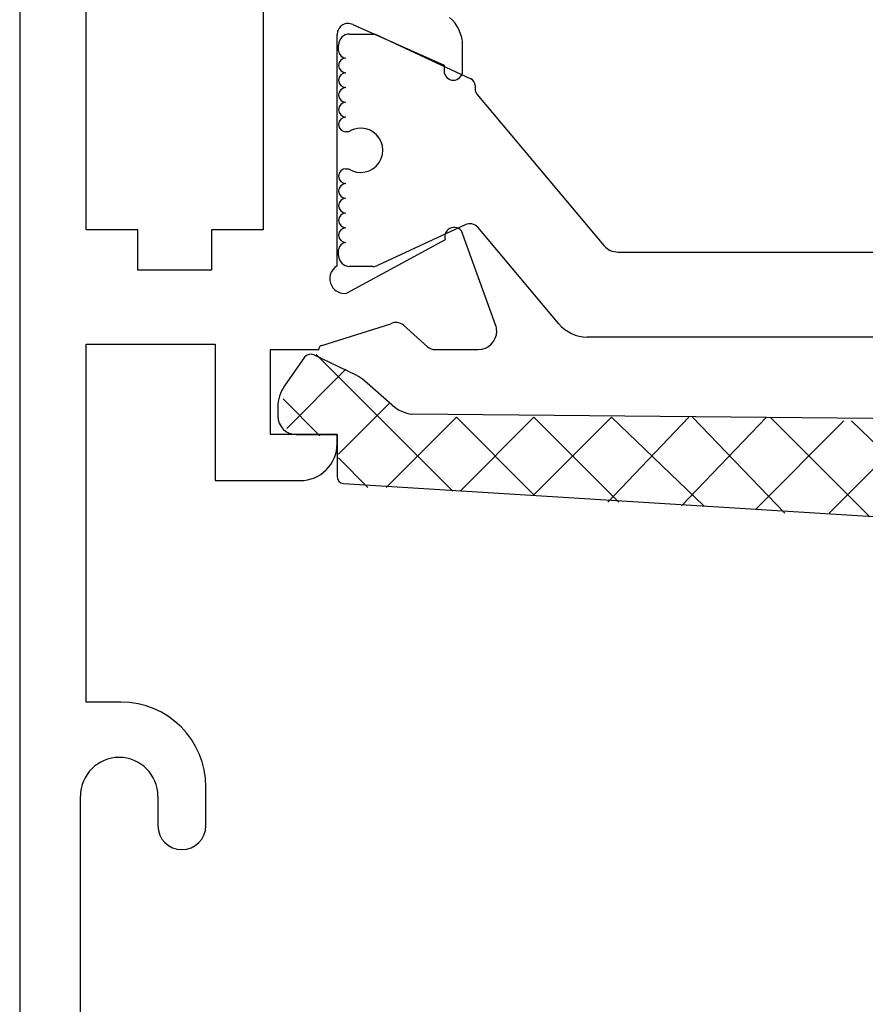
# Model space of a CAD drawing. Units: inches. Extents: x 195 to 425, y 277 to 515.
# Drawn here: x 201 to 224, y 404 to 430 of the extents above; entities that cross this region are included whole.
import ezdxf

# ---------------------------------------------------------------- set-up
doc = ezdxf.new("R2010")
doc.units = ezdxf.units.IN
doc.header["$MEASUREMENT"] = 0

# ---------------------------------------------------------------- blocks, each defined once
blk = doc.blocks.new('block 67')
at = {"color": 1, "lineweight": 25, "true_color": 0xff0000}
blk.add_lwpolyline([(202.639, 424.62), (202.639, 445.02)], dxfattribs=at)
blk = doc.blocks.new('block 68')
at = {"color": 1, "lineweight": 25, "true_color": 0xff0000}
blk.add_lwpolyline([(204.039, 424.62), (202.639, 424.62)], dxfattribs=at)
blk = doc.blocks.new('block 69')
at = {"color": 1, "lineweight": 25, "true_color": 0xff0000}
blk.add_lwpolyline([(204.039, 423.52), (204.039, 424.62)], dxfattribs=at)
blk = doc.blocks.new('block 70')
at = {"color": 1, "lineweight": 25, "true_color": 0xff0000}
blk.add_lwpolyline([(206.039, 423.52), (204.039, 423.52)], dxfattribs=at)
blk = doc.blocks.new('block 71')
at = {"color": 1, "lineweight": 25, "true_color": 0xff0000}
blk.add_lwpolyline([(206.039, 424.62), (206.039, 423.52)], dxfattribs=at)
blk = doc.blocks.new('block 72')
at = {"color": 1, "lineweight": 25, "true_color": 0xff0000}
blk.add_lwpolyline([(207.439, 424.62), (206.039, 424.62)], dxfattribs=at)
blk = doc.blocks.new('block 73')
at = {"color": 1, "lineweight": 25, "true_color": 0xff0000}
blk.add_lwpolyline([(207.439, 445.02), (207.439, 424.62)], dxfattribs=at)
blk = doc.blocks.new('block 85')
at = {"color": 1, "lineweight": 25, "true_color": 0xff0000}
blk.add_lwpolyline([(200.839, 471.82), (200.839, 397.82)], dxfattribs=at)
blk = doc.blocks.new('block 89')
at = {"color": 1, "lineweight": 25, "true_color": 0xff0000}
blk.add_lwpolyline([(202.483, 402.82), (202.483, 409.27)], dxfattribs=at)
blk = doc.blocks.new('block 90')
at = {"color": 1, "lineweight": 25, "true_color": 0xff0000}
blk.add_lwpolyline([(204.583, 409.27), (204.583, 408.47)], dxfattribs=at)
blk = doc.blocks.new('block 91')
at = {"color": 1, "lineweight": 25, "true_color": 0xff0000}
blk.add_lwpolyline([(205.883, 408.47), (205.883, 409.52)], dxfattribs=at)
blk = doc.blocks.new('block 92')
at = {"color": 1, "lineweight": 25, "true_color": 0xff0000}
blk.add_lwpolyline([(203.583, 411.82), (202.639, 411.82)], dxfattribs=at)
blk = doc.blocks.new('block 93')
at = {"color": 1, "lineweight": 25, "true_color": 0xff0000}
blk.add_lwpolyline([(202.639, 411.82), (202.639, 421.52)], dxfattribs=at)
blk = doc.blocks.new('block 94')
at = {"color": 1, "lineweight": 25, "true_color": 0xff0000}
blk.add_lwpolyline([(202.639, 421.52), (206.139, 421.52)], dxfattribs=at)
blk = doc.blocks.new('block 95')
at = {"color": 1, "lineweight": 25, "true_color": 0xff0000}
blk.add_lwpolyline([(206.139, 421.52), (206.139, 421.37)], dxfattribs=at)
blk = doc.blocks.new('block 96')
at = {"color": 1, "lineweight": 25, "true_color": 0xff0000}
blk.add_lwpolyline([(206.139, 421.37), (206.139, 417.82)], dxfattribs=at)
blk = doc.blocks.new('block 97')
at = {"color": 1, "lineweight": 25, "true_color": 0xff0000}
blk.add_lwpolyline([(206.139, 417.82), (208.439, 417.82)], dxfattribs=at)
blk = doc.blocks.new('block 98')
at = {"color": 1, "lineweight": 25, "true_color": 0xff0000}
blk.add_lwpolyline([(209.439, 418.82), (209.439, 419.07)], dxfattribs=at)
blk = doc.blocks.new('block 99')
at = {"color": 1, "lineweight": 25, "true_color": 0xff0000}
blk.add_lwpolyline([(209.439, 419.07), (207.639, 419.07)], dxfattribs=at)
blk = doc.blocks.new('block 100')
at = {"color": 1, "lineweight": 25, "true_color": 0xff0000}
blk.add_lwpolyline([(207.639, 419.07), (207.639, 421.37)], dxfattribs=at)
blk = doc.blocks.new('block 101')
at = {"color": 1, "lineweight": 25, "true_color": 0xff0000}
blk.add_lwpolyline([(207.639, 421.37), (208.94, 421.37)], dxfattribs=at)
blk = doc.blocks.new('block 102')
at = {"color": 1, "lineweight": 25, "true_color": 0xff0000}
blk.add_lwpolyline([(209.024, 421.485), (210.893, 422.072)], dxfattribs=at)
blk = doc.blocks.new('block 103')
at = {"color": 1, "lineweight": 25, "true_color": 0xff0000}
blk.add_lwpolyline([(211.236, 422.033), (211.893, 421.449)], dxfattribs=at)
blk = doc.blocks.new('block 104')
at = {"color": 1, "lineweight": 25, "true_color": 0xff0000}
blk.add_lwpolyline([(212.092, 421.373), (213.264, 421.373)], dxfattribs=at)
blk = doc.blocks.new('block 105')
at = {"color": 1, "lineweight": 25, "true_color": 0xff0000}
blk.add_lwpolyline([(213.734, 422.044), (212.809, 424.586)], dxfattribs=at)
blk = doc.blocks.new('block 106')
at = {"color": 1, "lineweight": 25, "true_color": 0xff0000}
blk.add_lwpolyline([(212.369, 424.348), (209.703, 422.902)], dxfattribs=at)
blk = doc.blocks.new('block 107')
at = {"color": 1, "lineweight": 25, "true_color": 0xff0000}
blk.add_lwpolyline([(209.703, 422.902), (209.7, 422.9)], dxfattribs=at)
blk = doc.blocks.new('block 108')
at = {"color": 1, "lineweight": 25, "true_color": 0xff0000}
blk.add_lwpolyline([(209.439, 423.642), (209.439, 429.911)], dxfattribs=at)
blk = doc.blocks.new('block 109')
at = {"color": 1, "lineweight": 25, "true_color": 0xff0000}
blk.add_lwpolyline([(209.861, 430.185), (212.339, 429.082)], dxfattribs=at)
blk = doc.blocks.new('block 110')
at = {"color": 1, "lineweight": 25, "true_color": 0xff0000}
blk.add_lwpolyline([(212.339, 429.082), (212.339, 428.923)], dxfattribs=at)
blk = doc.blocks.new('block 111')
at = {"color": 1, "lineweight": 25, "true_color": 0xff0000}
blk.add_lwpolyline([(212.839, 428.923), (212.839, 429.611)], dxfattribs=at)
blk = doc.blocks.new('block 379')
at = {"color": 3, "lineweight": 25, "true_color": 0x00ff00}
blk.add_lwpolyline([(209.609, 417.741), (236.309, 416.085)], dxfattribs=at)
blk = doc.blocks.new('block 380')
at = {"color": 3, "lineweight": 25, "true_color": 0x00ff00}
blk.add_lwpolyline([(209.439, 419.07), (209.439, 417.938)], dxfattribs=at)
blk = doc.blocks.new('block 381')
at = {"color": 3, "lineweight": 25, "true_color": 0x00ff00}
blk.add_lwpolyline([(208.334, 419.07), (209.439, 419.07)], dxfattribs=at)
blk = doc.blocks.new('block 382')
at = {"color": 3, "lineweight": 25, "true_color": 0x00ff00}
blk.add_lwpolyline([(207.834, 419.812), (207.834, 419.57)], dxfattribs=at)
blk = doc.blocks.new('block 383')
at = {"color": 3, "lineweight": 25, "true_color": 0x00ff00}
blk.add_lwpolyline([(208.56, 421.163), (208.015, 420.387)], dxfattribs=at)
blk = doc.blocks.new('block 384')
at = {"color": 3, "lineweight": 25, "true_color": 0x00ff00}
blk.add_lwpolyline([(209.954, 420.678), (208.81, 421.228)], dxfattribs=at)
blk = doc.blocks.new('block 385')
at = {"color": 3, "lineweight": 25, "true_color": 0x00ff00}
blk.add_lwpolyline([(210.931, 419.865), (210.183, 420.526)], dxfattribs=at)
blk = doc.blocks.new('block 386')
at = {"color": 3, "lineweight": 25, "true_color": 0x00ff00}
blk.add_lwpolyline([(229.709, 419.448), (211.479, 419.621)], dxfattribs=at)
blk = doc.blocks.new('block 430')
at = {"color": 3, "lineweight": 25, "true_color": 0x00ff00}
blk.add_lwpolyline([(233.527, 421.713), (216.214, 421.713)], dxfattribs=at)
blk = doc.blocks.new('block 431')
at = {"color": 3, "lineweight": 25, "true_color": 0x00ff00}
blk.add_lwpolyline([(215.448, 422.071), (213.254, 424.686)], dxfattribs=at)
blk = doc.blocks.new('block 432')
at = {"color": 3, "lineweight": 25, "true_color": 0x00ff00}
blk.add_lwpolyline([(212.905, 424.756), (210.535, 423.651)], dxfattribs=at)
blk = doc.blocks.new('block 433')
at = {"color": 3, "lineweight": 25, "true_color": 0x00ff00}
blk.add_lwpolyline([(210.409, 423.623), (209.779, 423.623)], dxfattribs=at)
blk = doc.blocks.new('block 434')
at = {"color": 3, "lineweight": 25, "true_color": 0x00ff00}
blk.add_lwpolyline([(209.479, 423.923), (209.479, 424.073)], dxfattribs=at)
blk = doc.blocks.new('block 435')
at = {"color": 3, "lineweight": 25, "true_color": 0x00ff00}
blk.add_lwpolyline([(209.679, 426.273), (209.747, 426.273)], dxfattribs=at)
blk = doc.blocks.new('block 436')
at = {"color": 3, "lineweight": 25, "true_color": 0x00ff00}
blk.add_lwpolyline([(209.747, 427.273), (209.679, 427.273)], dxfattribs=at)
blk = doc.blocks.new('block 437')
at = {"color": 3, "lineweight": 25, "true_color": 0x00ff00}
blk.add_lwpolyline([(209.479, 429.473), (209.479, 429.623)], dxfattribs=at)
blk = doc.blocks.new('block 438')
at = {"color": 3, "lineweight": 25, "true_color": 0x00ff00}
blk.add_lwpolyline([(209.779, 429.923), (210.472, 429.923)], dxfattribs=at)
blk = doc.blocks.new('block 439')
at = {"color": 3, "lineweight": 25, "true_color": 0x00ff00}
blk.add_lwpolyline([(210.472, 429.923), (213.063, 428.712)], dxfattribs=at)
blk = doc.blocks.new('block 440')
at = {"color": 3, "lineweight": 25, "true_color": 0x00ff00}
blk.add_lwpolyline([(213.179, 428.531), (213.179, 428.427)], dxfattribs=at)
blk = doc.blocks.new('block 441')
at = {"color": 3, "lineweight": 25, "true_color": 0x00ff00}
blk.add_lwpolyline([(213.226, 428.298), (216.671, 424.192)], dxfattribs=at)
blk = doc.blocks.new('block 442')
at = {"color": 3, "lineweight": 25, "true_color": 0x00ff00}
blk.add_lwpolyline([(217.054, 424.014), (228.385, 424.014)], dxfattribs=at)
blk = doc.blocks.new('block 705')
at = {"color": 1, "lineweight": 25, "true_color": 0xff0000}
blk.add_open_spline([(204.583, 409.27), (204.583, 409.85), (204.113, 410.32), (203.534, 410.32), (202.954, 410.32), (202.483, 409.85), (202.483, 409.27)], degree=3, knots=[0, 0, 0, 0, 1, 1, 1, 2, 2, 2, 2], dxfattribs=at)
blk = doc.blocks.new('block 706')
at = {"color": 1, "lineweight": 25, "true_color": 0xff0000}
blk.add_open_spline([(204.583, 408.47), (204.583, 408.111), (204.875, 407.82), (205.233, 407.82), (205.592, 407.82), (205.883, 408.111), (205.883, 408.47)], degree=3, knots=[0, 0, 0, 0, 1, 1, 1, 2, 2, 2, 2], dxfattribs=at)
blk = doc.blocks.new('block 707')
at = {"color": 1, "lineweight": 25, "true_color": 0xff0000}
blk.add_open_spline([(205.883, 409.52), (205.883, 410.79), (204.854, 411.82), (203.583, 411.82)], degree=3, dxfattribs=at)
blk = doc.blocks.new('block 708')
at = {"color": 1, "lineweight": 25, "true_color": 0xff0000}
blk.add_open_spline([(208.439, 417.82), (208.991, 417.82), (209.439, 418.268), (209.439, 418.82)], degree=3, dxfattribs=at)
blk = doc.blocks.new('block 709')
at = {"color": 1, "lineweight": 25, "true_color": 0xff0000}
blk.add_open_spline([(209.024, 421.485), (208.969, 421.478), (208.932, 421.426), (208.94, 421.372)], degree=3, dxfattribs=at)
blk = doc.blocks.new('block 710')
at = {"color": 1, "lineweight": 25, "true_color": 0xff0000}
blk.add_open_spline([(211.236, 422.033), (211.141, 422.117), (211.004, 422.133), (210.893, 422.072)], degree=3, dxfattribs=at)
blk = doc.blocks.new('block 711')
at = {"color": 1, "lineweight": 25, "true_color": 0xff0000}
blk.add_open_spline([(211.893, 421.449), (211.948, 421.4), (212.019, 421.373), (212.092, 421.373)], degree=3, dxfattribs=at)
blk = doc.blocks.new('block 712')
at = {"color": 1, "lineweight": 25, "true_color": 0xff0000}
blk.add_open_spline([(213.264, 421.373), (213.54, 421.373), (213.764, 421.597), (213.764, 421.873), (213.764, 421.931), (213.754, 421.989), (213.734, 422.044)], degree=3, knots=[0, 0, 0, 0, 1, 1, 1, 2, 2, 2, 2], dxfattribs=at)
blk = doc.blocks.new('block 713')
at = {"color": 1, "lineweight": 25, "true_color": 0xff0000}
blk.add_open_spline([(212.809, 424.586), (212.721, 424.695), (212.561, 424.712), (212.451, 424.625), (212.369, 424.558), (212.336, 424.448), (212.369, 424.348)], degree=3, knots=[0, 0, 0, 0, 1, 1, 1, 2, 2, 2, 2], dxfattribs=at)
blk = doc.blocks.new('block 714')
at = {"color": 1, "lineweight": 25, "true_color": 0xff0000}
blk.add_open_spline([(209.439, 423.642), (209.248, 423.532), (209.182, 423.287), (209.292, 423.096), (209.375, 422.953), (209.537, 422.875), (209.7, 422.9)], degree=3, knots=[0, 0, 0, 0, 1, 1, 1, 2, 2, 2, 2], dxfattribs=at)
blk = doc.blocks.new('block 715')
at = {"color": 1, "lineweight": 25, "true_color": 0xff0000}
blk.add_open_spline([(209.861, 430.185), (209.709, 430.252), (209.532, 430.184), (209.465, 430.033), (209.448, 429.995), (209.439, 429.953), (209.439, 429.911)], degree=3, knots=[0, 0, 0, 0, 1, 1, 1, 2, 2, 2, 2], dxfattribs=at)
blk = doc.blocks.new('block 716')
at = {"color": 1, "lineweight": 25, "true_color": 0xff0000}
blk.add_open_spline([(212.339, 428.923), (212.339, 428.785), (212.451, 428.673), (212.589, 428.673), (212.727, 428.673), (212.839, 428.785), (212.839, 428.923)], degree=3, knots=[0, 0, 0, 0, 1, 1, 1, 2, 2, 2, 2], dxfattribs=at)
blk = doc.blocks.new('block 717')
at = {"color": 1, "lineweight": 25, "true_color": 0xff0000}
blk.add_open_spline([(212.839, 429.611), (212.839, 429.904), (212.71, 430.183), (212.488, 430.373)], degree=3, dxfattribs=at)
blk = doc.blocks.new('block 909')
at = {"color": 3, "lineweight": 25, "true_color": 0x00ff00}
blk.add_open_spline([(209.439, 417.938), (209.439, 417.839), (209.511, 417.755), (209.609, 417.741)], degree=3, dxfattribs=at)
blk = doc.blocks.new('block 910')
at = {"color": 3, "lineweight": 25, "true_color": 0x00ff00}
blk.add_open_spline([(207.834, 419.57), (207.834, 419.294), (208.058, 419.07), (208.334, 419.07)], degree=3, dxfattribs=at)
blk = doc.blocks.new('block 911')
at = {"color": 3, "lineweight": 25, "true_color": 0x00ff00}
blk.add_open_spline([(208.015, 420.387), (207.897, 420.219), (207.834, 420.018), (207.834, 419.812)], degree=3, dxfattribs=at)
blk = doc.blocks.new('block 912')
at = {"color": 3, "lineweight": 25, "true_color": 0x00ff00}
blk.add_open_spline([(208.81, 421.228), (208.722, 421.271), (208.616, 421.243), (208.56, 421.163)], degree=3, dxfattribs=at)
blk = doc.blocks.new('block 913')
at = {"color": 3, "lineweight": 25, "true_color": 0x00ff00}
blk.add_open_spline([(210.183, 420.526), (210.114, 420.587), (210.037, 420.638), (209.954, 420.678)], degree=3, dxfattribs=at)
blk = doc.blocks.new('block 914')
at = {"color": 3, "lineweight": 25, "true_color": 0x00ff00}
blk.add_open_spline([(210.931, 419.865), (211.084, 419.729), (211.276, 419.644), (211.479, 419.621)], degree=3, dxfattribs=at)
blk = doc.blocks.new('block 974')
at = {"color": 3, "lineweight": 25, "true_color": 0x00ff00}
blk.add_open_spline([(215.448, 422.071), (215.639, 421.844), (215.919, 421.713), (216.214, 421.713)], degree=3, dxfattribs=at)
blk = doc.blocks.new('block 975')
at = {"color": 3, "lineweight": 25, "true_color": 0x00ff00}
blk.add_open_spline([(213.254, 424.686), (213.166, 424.783), (213.024, 424.812), (212.905, 424.756)], degree=3, dxfattribs=at)
blk = doc.blocks.new('block 976')
at = {"color": 3, "lineweight": 25, "true_color": 0x00ff00}
blk.add_open_spline([(210.409, 423.623), (210.453, 423.623), (210.496, 423.633), (210.535, 423.651)], degree=3, dxfattribs=at)
blk = doc.blocks.new('block 977')
at = {"color": 3, "lineweight": 25, "true_color": 0x00ff00}
blk.add_open_spline([(209.479, 423.923), (209.479, 423.757), (209.613, 423.623), (209.779, 423.623)], degree=3, dxfattribs=at)
blk = doc.blocks.new('block 978')
at = {"color": 3, "lineweight": 25, "true_color": 0x00ff00}
blk.add_open_spline([(209.679, 424.273), (209.568, 424.273), (209.479, 424.184), (209.479, 424.073)], degree=3, dxfattribs=at)
blk = doc.blocks.new('block 979')
at = {"color": 3, "lineweight": 25, "true_color": 0x00ff00}
blk.add_open_spline([(209.679, 424.673), (209.568, 424.673), (209.479, 424.583), (209.479, 424.473), (209.479, 424.362), (209.568, 424.273), (209.679, 424.273)], degree=3, knots=[0, 0, 0, 0, 1, 1, 1, 2, 2, 2, 2], dxfattribs=at)
blk = doc.blocks.new('block 980')
at = {"color": 3, "lineweight": 25, "true_color": 0x00ff00}
blk.add_open_spline([(209.679, 425.073), (209.568, 425.073), (209.479, 424.983), (209.479, 424.873), (209.479, 424.763), (209.568, 424.673), (209.679, 424.673)], degree=3, knots=[0, 0, 0, 0, 1, 1, 1, 2, 2, 2, 2], dxfattribs=at)
blk = doc.blocks.new('block 981')
at = {"color": 3, "lineweight": 25, "true_color": 0x00ff00}
blk.add_open_spline([(209.679, 425.473), (209.568, 425.473), (209.479, 425.383), (209.479, 425.273), (209.479, 425.163), (209.568, 425.073), (209.679, 425.073)], degree=3, knots=[0, 0, 0, 0, 1, 1, 1, 2, 2, 2, 2], dxfattribs=at)
blk = doc.blocks.new('block 982')
at = {"color": 3, "lineweight": 25, "true_color": 0x00ff00}
blk.add_open_spline([(209.679, 425.873), (209.568, 425.873), (209.479, 425.783), (209.479, 425.673), (209.479, 425.562), (209.568, 425.473), (209.679, 425.473)], degree=3, knots=[0, 0, 0, 0, 1, 1, 1, 2, 2, 2, 2], dxfattribs=at)
blk = doc.blocks.new('block 983')
at = {"color": 3, "lineweight": 25, "true_color": 0x00ff00}
blk.add_open_spline([(209.679, 426.273), (209.568, 426.273), (209.479, 426.184), (209.479, 426.073), (209.479, 425.962), (209.568, 425.873), (209.679, 425.873)], degree=3, knots=[0, 0, 0, 0, 1, 1, 1, 2, 2, 2, 2], dxfattribs=at)
blk = doc.blocks.new('block 984')
at = {"color": 3, "lineweight": 25, "true_color": 0x00ff00}
blk.add_open_spline([(209.747, 426.273), (210.023, 426.09), (210.396, 426.165), (210.579, 426.441), (210.762, 426.717), (210.687, 427.09), (210.41, 427.273), (210.209, 427.406), (209.948, 427.406), (209.747, 427.273)], degree=3, knots=[0, 0, 0, 0, 1, 1, 1, 2, 2, 2, 3, 3, 3, 3], dxfattribs=at)
blk = doc.blocks.new('block 985')
at = {"color": 3, "lineweight": 25, "true_color": 0x00ff00}
blk.add_open_spline([(209.679, 427.673), (209.568, 427.673), (209.479, 427.583), (209.479, 427.473), (209.479, 427.362), (209.568, 427.273), (209.679, 427.273)], degree=3, knots=[0, 0, 0, 0, 1, 1, 1, 2, 2, 2, 2], dxfattribs=at)
blk = doc.blocks.new('block 986')
at = {"color": 3, "lineweight": 25, "true_color": 0x00ff00}
blk.add_open_spline([(209.679, 428.073), (209.568, 428.073), (209.479, 427.983), (209.479, 427.873), (209.479, 427.763), (209.568, 427.673), (209.679, 427.673)], degree=3, knots=[0, 0, 0, 0, 1, 1, 1, 2, 2, 2, 2], dxfattribs=at)
blk = doc.blocks.new('block 987')
at = {"color": 3, "lineweight": 25, "true_color": 0x00ff00}
blk.add_open_spline([(209.679, 428.473), (209.568, 428.473), (209.479, 428.383), (209.479, 428.273), (209.479, 428.163), (209.568, 428.073), (209.679, 428.073)], degree=3, knots=[0, 0, 0, 0, 1, 1, 1, 2, 2, 2, 2], dxfattribs=at)
blk = doc.blocks.new('block 988')
at = {"color": 3, "lineweight": 25, "true_color": 0x00ff00}
blk.add_open_spline([(209.679, 428.873), (209.568, 428.873), (209.479, 428.783), (209.479, 428.673), (209.479, 428.562), (209.568, 428.473), (209.679, 428.473)], degree=3, knots=[0, 0, 0, 0, 1, 1, 1, 2, 2, 2, 2], dxfattribs=at)
blk = doc.blocks.new('block 989')
at = {"color": 3, "lineweight": 25, "true_color": 0x00ff00}
blk.add_open_spline([(209.679, 429.273), (209.568, 429.273), (209.479, 429.184), (209.479, 429.073), (209.479, 428.962), (209.568, 428.873), (209.679, 428.873)], degree=3, knots=[0, 0, 0, 0, 1, 1, 1, 2, 2, 2, 2], dxfattribs=at)
blk = doc.blocks.new('block 990')
at = {"color": 3, "lineweight": 25, "true_color": 0x00ff00}
blk.add_open_spline([(209.479, 429.473), (209.479, 429.362), (209.568, 429.273), (209.679, 429.273)], degree=3, dxfattribs=at)
blk = doc.blocks.new('block 991')
at = {"color": 3, "lineweight": 25, "true_color": 0x00ff00}
blk.add_open_spline([(209.779, 429.923), (209.613, 429.923), (209.479, 429.789), (209.479, 429.623)], degree=3, dxfattribs=at)
blk = doc.blocks.new('block 992')
at = {"color": 3, "lineweight": 25, "true_color": 0x00ff00}
blk.add_open_spline([(213.179, 428.531), (213.179, 428.608), (213.134, 428.679), (213.063, 428.712)], degree=3, dxfattribs=at)
blk = doc.blocks.new('block 993')
at = {"color": 3, "lineweight": 25, "true_color": 0x00ff00}
blk.add_open_spline([(213.179, 428.427), (213.179, 428.38), (213.195, 428.334), (213.226, 428.298)], degree=3, dxfattribs=at)
blk = doc.blocks.new('block 994')
at = {"color": 3, "lineweight": 25, "true_color": 0x00ff00}
blk.add_open_spline([(216.671, 424.192), (216.766, 424.079), (216.906, 424.014), (217.054, 424.014)], degree=3, dxfattribs=at)
blk = doc.blocks.new('block 1168')
at = {"color": 5, "lineweight": 25, "true_color": 0x0000ff}
blk.add_lwpolyline([(212.673, 419.538), (214.773, 417.438)], dxfattribs=at)
blk = doc.blocks.new('block 1169')
at = {"color": 5, "lineweight": 25, "true_color": 0x0000ff}
blk.add_lwpolyline([(214.773, 419.538), (217.073, 417.238)], dxfattribs=at)
blk = doc.blocks.new('block 1170')
at = {"color": 5, "lineweight": 25, "true_color": 0x0000ff}
blk.add_lwpolyline([(216.874, 419.538), (219.374, 417.138)], dxfattribs=at)
blk = doc.blocks.new('block 1171')
at = {"color": 5, "lineweight": 25, "true_color": 0x0000ff}
blk.add_lwpolyline([(219.073, 419.538), (221.573, 416.938)], dxfattribs=at)
blk = doc.blocks.new('block 1172')
at = {"color": 5, "lineweight": 25, "true_color": 0x0000ff}
blk.add_lwpolyline([(221.173, 419.538), (223.874, 416.838)], dxfattribs=at)
blk = doc.blocks.new('block 1173')
at = {"color": 5, "lineweight": 25, "true_color": 0x0000ff}
blk.add_lwpolyline([(223.374, 419.438), (226.173, 416.738)], dxfattribs=at)
blk = doc.blocks.new('block 1174')
at = {"color": 5, "lineweight": 25, "true_color": 0x0000ff}
blk.add_lwpolyline([(225.474, 419.438), (228.374, 416.538)], dxfattribs=at)
blk = doc.blocks.new('block 1175')
at = {"color": 5, "lineweight": 25, "true_color": 0x0000ff}
blk.add_lwpolyline([(227.673, 419.438), (230.673, 416.438)], dxfattribs=at)
blk = doc.blocks.new('block 1176')
at = {"color": 5, "lineweight": 25, "true_color": 0x0000ff}
blk.add_lwpolyline([(240.374, 406.738), (242.573, 404.438)], dxfattribs=at)
blk = doc.blocks.new('block 1177')
at = {"color": 5, "lineweight": 25, "true_color": 0x0000ff}
blk.add_lwpolyline([(229.773, 419.438), (232.874, 416.238)], dxfattribs=at)
blk = doc.blocks.new('block 1178')
at = {"color": 5, "lineweight": 25, "true_color": 0x0000ff}
blk.add_lwpolyline([(239.573, 409.638), (242.673, 406.538)], dxfattribs=at)
blk = doc.blocks.new('block 1179')
at = {"color": 5, "lineweight": 25, "true_color": 0x0000ff}
blk.add_lwpolyline([(242.874, 406.238), (243.673, 405.538)], dxfattribs=at)
blk = doc.blocks.new('block 1180')
at = {"color": 5, "lineweight": 25, "true_color": 0x0000ff}
blk.add_lwpolyline([(230.874, 420.438), (235.173, 416.138)], dxfattribs=at)
blk = doc.blocks.new('block 1181')
at = {"color": 5, "lineweight": 25, "true_color": 0x0000ff}
blk.add_lwpolyline([(238.773, 412.538), (242.374, 408.938)], dxfattribs=at)
blk = doc.blocks.new('block 1182')
at = {"color": 5, "lineweight": 25, "true_color": 0x0000ff}
blk.add_lwpolyline([(243.374, 407.938), (244.073, 407.238)], dxfattribs=at)
blk = doc.blocks.new('block 1183')
at = {"color": 5, "lineweight": 25, "true_color": 0x0000ff}
blk.add_lwpolyline([(231.974, 421.438), (242.173, 411.338)], dxfattribs=at)
blk = doc.blocks.new('block 1184')
at = {"color": 5, "lineweight": 25, "true_color": 0x0000ff}
blk.add_lwpolyline([(233.974, 421.538), (241.874, 413.638)], dxfattribs=at)
blk = doc.blocks.new('block 1185')
at = {"color": 5, "lineweight": 25, "true_color": 0x0000ff}
blk.add_lwpolyline([(233.073, 424.538), (242.573, 415.038)], dxfattribs=at)
blk = doc.blocks.new('block 1186')
at = {"color": 5, "lineweight": 25, "true_color": 0x0000ff}
blk.add_lwpolyline([(234.874, 424.938), (236.974, 422.738)], dxfattribs=at)
blk = doc.blocks.new('block 1187')
at = {"color": 5, "lineweight": 25, "true_color": 0x0000ff}
blk.add_lwpolyline([(238.573, 421.238), (241.874, 417.838)], dxfattribs=at)
blk = doc.blocks.new('block 1188')
at = {"color": 5, "lineweight": 25, "true_color": 0x0000ff}
blk.add_lwpolyline([(242.073, 417.638), (243.974, 415.838)], dxfattribs=at)
blk = doc.blocks.new('block 1189')
at = {"color": 5, "lineweight": 25, "true_color": 0x0000ff}
blk.add_lwpolyline([(240.673, 421.238), (242.874, 419.038)], dxfattribs=at)
blk = doc.blocks.new('block 1190')
at = {"color": 5, "lineweight": 25, "true_color": 0x0000ff}
blk.add_lwpolyline([(212.573, 417.538), (208.874, 421.238)], dxfattribs=at)
blk = doc.blocks.new('block 1191')
at = {"color": 5, "lineweight": 25, "true_color": 0x0000ff}
blk.add_lwpolyline([(207.974, 420.038), (208.974, 419.038)], dxfattribs=at)
blk = doc.blocks.new('block 1192')
at = {"color": 5, "lineweight": 25, "true_color": 0x0000ff}
blk.add_lwpolyline([(209.474, 418.438), (210.273, 417.638)], dxfattribs=at)
blk = doc.blocks.new('block 1193')
at = {"color": 5, "lineweight": 25, "true_color": 0x0000ff}
blk.add_lwpolyline([(214.773, 419.538), (212.773, 417.538)], dxfattribs=at)
blk = doc.blocks.new('block 1194')
at = {"color": 5, "lineweight": 25, "true_color": 0x0000ff}
blk.add_lwpolyline([(212.673, 419.538), (210.773, 417.638)], dxfattribs=at)
blk = doc.blocks.new('block 1195')
at = {"color": 5, "lineweight": 25, "true_color": 0x0000ff}
blk.add_lwpolyline([(209.474, 418.538), (210.874, 419.938)], dxfattribs=at)
blk = doc.blocks.new('block 1196')
at = {"color": 5, "lineweight": 25, "true_color": 0x0000ff}
blk.add_lwpolyline([(208.073, 419.238), (209.673, 420.838)], dxfattribs=at)
blk = doc.blocks.new('block 1197')
at = {"color": 5, "lineweight": 25, "true_color": 0x0000ff}
blk.add_lwpolyline([(216.874, 419.538), (214.773, 417.438)], dxfattribs=at)
blk = doc.blocks.new('block 1198')
at = {"color": 5, "lineweight": 25, "true_color": 0x0000ff}
blk.add_lwpolyline([(218.974, 419.538), (216.773, 417.238)], dxfattribs=at)
blk = doc.blocks.new('block 1199')
at = {"color": 5, "lineweight": 25, "true_color": 0x0000ff}
blk.add_lwpolyline([(221.073, 419.538), (218.773, 417.138)], dxfattribs=at)
blk = doc.blocks.new('block 1200')
at = {"color": 5, "lineweight": 25, "true_color": 0x0000ff}
blk.add_lwpolyline([(223.173, 419.438), (220.773, 417.038)], dxfattribs=at)
blk = doc.blocks.new('block 1201')
at = {"color": 5, "lineweight": 25, "true_color": 0x0000ff}
blk.add_lwpolyline([(225.273, 419.438), (222.773, 416.938)], dxfattribs=at)
blk = doc.blocks.new('block 1202')
at = {"color": 5, "lineweight": 25, "true_color": 0x0000ff}
blk.add_lwpolyline([(227.374, 419.438), (224.773, 416.738)], dxfattribs=at)
blk = doc.blocks.new('block 1203')
at = {"color": 5, "lineweight": 25, "true_color": 0x0000ff}
blk.add_lwpolyline([(234.974, 424.938), (232.974, 422.838)], dxfattribs=at)
blk = doc.blocks.new('block 1204')
at = {"color": 5, "lineweight": 25, "true_color": 0x0000ff}
blk.add_lwpolyline([(231.573, 421.438), (230.974, 420.938)], dxfattribs=at)
blk = doc.blocks.new('block 1205')
at = {"color": 5, "lineweight": 25, "true_color": 0x0000ff}
blk.add_lwpolyline([(229.474, 419.438), (226.773, 416.638)], dxfattribs=at)
blk = doc.blocks.new('block 1206')
at = {"color": 5, "lineweight": 25, "true_color": 0x0000ff}
blk.add_lwpolyline([(236.374, 424.138), (233.974, 421.738)], dxfattribs=at)
blk = doc.blocks.new('block 1207')
at = {"color": 5, "lineweight": 25, "true_color": 0x0000ff}
blk.add_lwpolyline([(233.573, 421.338), (228.773, 416.538)], dxfattribs=at)
blk = doc.blocks.new('block 1208')
at = {"color": 5, "lineweight": 25, "true_color": 0x0000ff}
blk.add_lwpolyline([(237.073, 422.738), (230.773, 416.438)], dxfattribs=at)
blk = doc.blocks.new('block 1209')
at = {"color": 5, "lineweight": 25, "true_color": 0x0000ff}
blk.add_lwpolyline([(237.773, 421.238), (232.773, 416.238)], dxfattribs=at)
blk = doc.blocks.new('block 1210')
at = {"color": 5, "lineweight": 25, "true_color": 0x0000ff}
blk.add_lwpolyline([(239.773, 421.238), (234.773, 416.138)], dxfattribs=at)
blk = doc.blocks.new('block 1211')
at = {"color": 5, "lineweight": 25, "true_color": 0x0000ff}
blk.add_lwpolyline([(241.673, 421.038), (236.673, 416.038)], dxfattribs=at)
blk = doc.blocks.new('block 1212')
at = {"color": 5, "lineweight": 25, "true_color": 0x0000ff}
blk.add_lwpolyline([(242.773, 419.938), (237.974, 415.138)], dxfattribs=at)
blk = doc.blocks.new('block 1213')
at = {"color": 5, "lineweight": 25, "true_color": 0x0000ff}
blk.add_lwpolyline([(242.573, 417.638), (238.474, 413.538)], dxfattribs=at)
blk = doc.blocks.new('block 1214')
at = {"color": 5, "lineweight": 25, "true_color": 0x0000ff}
blk.add_lwpolyline([(244.374, 417.238), (238.974, 411.838)], dxfattribs=at)
blk = doc.blocks.new('block 1215')
at = {"color": 5, "lineweight": 25, "true_color": 0x0000ff}
blk.add_lwpolyline([(241.974, 412.838), (239.374, 410.238)], dxfattribs=at)
blk = doc.blocks.new('block 1216')
at = {"color": 5, "lineweight": 25, "true_color": 0x0000ff}
blk.add_lwpolyline([(242.173, 410.838), (239.874, 408.538)], dxfattribs=at)
blk = doc.blocks.new('block 1217')
at = {"color": 5, "lineweight": 25, "true_color": 0x0000ff}
blk.add_lwpolyline([(242.374, 408.938), (240.273, 406.838)], dxfattribs=at)
blk = doc.blocks.new('block 1218')
at = {"color": 5, "lineweight": 25, "true_color": 0x0000ff}
blk.add_lwpolyline([(243.573, 408.038), (243.173, 407.638)], dxfattribs=at)
blk = doc.blocks.new('block 1219')
at = {"color": 5, "lineweight": 25, "true_color": 0x0000ff}
blk.add_lwpolyline([(242.573, 407.038), (240.773, 405.238)], dxfattribs=at)
blk = doc.blocks.new('block 1220')
at = {"color": 5, "lineweight": 25, "true_color": 0x0000ff}
blk.add_lwpolyline([(243.773, 406.138), (242.073, 404.438)], dxfattribs=at)
blk = doc.blocks.new('block 1167')
for name in ['block 1203', 'block 1186', 'block 1185', 'block 1206', 'block 1208', 'block 1207', 'block 1204', 'block 1183', 'block 1184', 'block 1190', 'block 1209', 'block 1210', 'block 1187', 'block 1189', 'block 1196', 'block 1211', 'block 1180', 'block 1191', 'block 1195', 'block 1212', 'block 1194', 'block 1168', 'block 1193', 'block 1169', 'block 1197', 'block 1198', 'block 1170', 'block 1199', 'block 1171', 'block 1172', 'block 1200', 'block 1201', 'block 1173', 'block 1202', 'block 1174', 'block 1205', 'block 1175', 'block 1177', 'block 1192', 'block 1213', 'block 1188', 'block 1214', 'block 1215', 'block 1181', 'block 1216', 'block 1178', 'block 1217', 'block 1218', 'block 1182', 'block 1219', 'block 1176', 'block 1220', 'block 1179']:
    blk.add_blockref(name, (0, 0))

msp = doc.modelspace()

# ---------------------------------------------------------------- block references
for name in ['block 85', 'block 67', 'block 73', 'block 715', 'block 109', 'block 717', 'block 108', 'block 991', 'block 438', 'block 439', 'block 437', 'block 111', 'block 990', 'block 989', 'block 110', 'block 988', 'block 716', 'block 992', 'block 987', 'block 440', 'block 993', 'block 441', 'block 986', 'block 985', 'block 436', 'block 984', 'block 983', 'block 435', 'block 982', 'block 981', 'block 1167', 'block 980', 'block 975', 'block 68', 'block 69', 'block 71', 'block 72', 'block 979', 'block 432', 'block 713', 'block 105', 'block 431', 'block 106', 'block 978', 'block 434', 'block 994', 'block 442', 'block 977', 'block 70', 'block 714', 'block 433', 'block 976', 'block 107', 'block 102', 'block 710', 'block 103', 'block 712', 'block 974', 'block 430', 'block 93', 'block 94', 'block 95', 'block 96', 'block 100', 'block 101', 'block 709', 'block 711', 'block 104', 'block 383', 'block 912', 'block 384', 'block 913', 'block 911', 'block 385', 'block 382', 'block 914', 'block 910', 'block 386', 'block 99', 'block 381', 'block 98', 'block 380', 'block 708', 'block 909', 'block 97', 'block 379', 'block 92', 'block 707', 'block 705', 'block 91', 'block 89', 'block 90', 'block 706']:
    msp.add_blockref(name, (0, 0))

doc.saveas('drawing.dxf')
